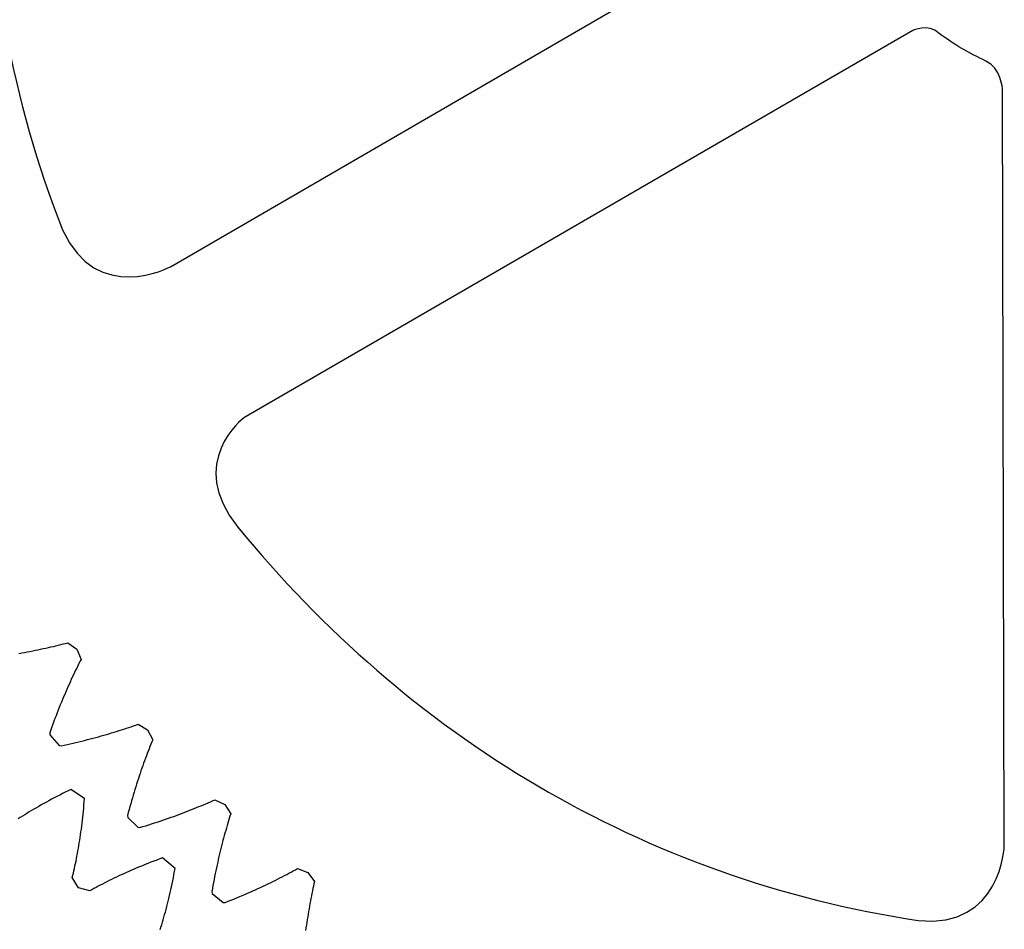
# Model space of a CAD drawing. Extents: x 1 to 300, y 33 to 299.
# Drawn here: x 197 to 236, y 200 to 236 of the extents above; entities that cross this region are included whole.
import ezdxf

# ---------------------------------------------------------------- set-up
doc = ezdxf.new("R2010")
doc.units = 0
doc.layers.add('Laag_1', color=7, linetype='CONTINUOUS')

msp = doc.modelspace()

# ---------------------------------------------------------------- linework, layer by layer
at = {"layer": 'Laag_1', "color": 5}
for p, q in [((202.80884, 226.49992), (228.98766, 241.693488)), ((232.519813, 235.951107), (205.741552, 220.44658)), ((236.180828, 203.333869), (236.112219, 233.602177)), ((202.808981, 226.499925), (202.80884, 226.49992)), ((197.614201, 211.191952), (197.7182, 211.214163)), ((197.7182, 211.214163), (197.821098, 211.236628)), ((197.821098, 211.236628), (197.922924, 211.259318)), ((197.922924, 211.259318), (198.023649, 211.282291)), ((198.023649, 211.282291), (198.123274, 211.305462)), ((198.123274, 211.305462), (198.221826, 211.328886)), ((198.221826, 211.328886), (198.319277, 211.352508)), ((198.319277, 211.352508), (198.415656, 211.376356)), ((198.415656, 211.376356), (198.510934, 211.400373)), ((198.510934, 211.400373), (198.60514, 211.424588)), ((198.60514, 211.424588), (198.698245, 211.449)), ((198.698245, 211.449), (199.063864, 211.197032)), ((196.743179, 211.024961), (196.855842, 211.044717)), ((196.855842, 211.044717), (196.967433, 211.064811)), ((196.967433, 211.064811), (197.077951, 211.085244)), ((197.077951, 211.085244), (197.187368, 211.105987)), ((197.187368, 211.105987), (197.295714, 211.127041)), ((197.295714, 211.127041), (197.402958, 211.148377)), ((197.402958, 211.148377), (197.50913, 211.170023)), ((197.50913, 211.170023), (197.614201, 211.191952)), ((199.063864, 211.197032), (199.063864, 211.197032)), ((199.063864, 211.197032), (199.23221, 210.786145)), ((199.05726, 210.436415), (199.013431, 210.346217)), ((199.101061, 210.525512), (199.05726, 210.436415)), ((199.144834, 210.613481), (199.101061, 210.525512)), ((199.18855, 210.700377), (199.144834, 210.613481)), ((199.23221, 210.786145), (199.18855, 210.700377)), ((198.881831, 210.068962), (198.837945, 209.974332)), ((198.925688, 210.16249), (198.881831, 210.068962)), ((198.969574, 210.254918), (198.925688, 210.16249)), ((199.013431, 210.346217), (198.969574, 210.254918)), ((198.706486, 209.683672), (198.662742, 209.584555)), ((198.750287, 209.781688), (198.706486, 209.683672)), ((198.794116, 209.878574), (198.750287, 209.781688)), ((198.837945, 209.974332), (198.794116, 209.878574)), ((198.531847, 209.280461), (198.488356, 209.176829)), ((198.575394, 209.382936), (198.531847, 209.280461)), ((198.619025, 209.48431), (198.575394, 209.382936)), ((198.662742, 209.584555), (198.619025, 209.48431)), ((198.358478, 208.85916), (198.315439, 208.751012)), ((198.401686, 208.966178), (198.358478, 208.85916)), ((198.444951, 209.072068), (198.401686, 208.966178)), ((198.488356, 209.176829), (198.444951, 209.072068)), ((198.2297, 208.531302), (198.187056, 208.41974)), ((198.272485, 208.641707), (198.2297, 208.531302)), ((198.315439, 208.751012), (198.272485, 208.641707)), ((198.060084, 208.078222), (198.018118, 207.962088)), ((198.102248, 208.1932), (198.060084, 208.078222)), ((198.144553, 208.30702), (198.102248, 208.1932)), ((198.187056, 208.41974), (198.144553, 208.30702)), ((201.141189, 208.057902), (201.235254, 208.089624)), ((201.235254, 208.089624), (201.328246, 208.121431)), ((201.328246, 208.121431), (201.420109, 208.15335)), ((201.420109, 208.15335), (201.5109, 208.185354)), ((201.5109, 208.185354), (201.896049, 207.96443)), ((198.018118, 207.962088), (197.976377, 207.844853)), ((197.976377, 207.844853), (197.979199, 207.764899)), ((197.979199, 207.764899), (198.351084, 207.340409)), ((199.817708, 207.659546), (199.926166, 207.689038)), ((199.926166, 207.689038), (200.033495, 207.718728)), ((200.033495, 207.718728), (200.139723, 207.748672)), ((200.139723, 207.748672), (200.244851, 207.778813)), ((200.244851, 207.778813), (200.34885, 207.809152)), ((200.34885, 207.809152), (200.451776, 207.83966)), ((200.451776, 207.83966), (200.553574, 207.870366)), ((200.553574, 207.870366), (200.654271, 207.901269)), ((200.654271, 207.901269), (200.753867, 207.932314)), ((200.753867, 207.932314), (200.852334, 207.963499)), ((200.852334, 207.963499), (200.949729, 207.994826)), ((200.949729, 207.994826), (201.045995, 208.026322)), ((201.045995, 208.026322), (201.141189, 208.057902)), ((201.896049, 207.96443), (201.896049, 207.96443)), ((201.896049, 207.96443), (202.097753, 207.568868)), ((198.351084, 207.340409), (198.429965, 207.327144)), ((198.429965, 207.327144), (198.551715, 207.353137)), ((198.551715, 207.353137), (198.672337, 207.379468)), ((198.672337, 207.379468), (198.791858, 207.406138)), ((198.791858, 207.406138), (198.910279, 207.433119)), ((198.910279, 207.433119), (199.02757, 207.46041)), ((199.02757, 207.46041), (199.143789, 207.488011)), ((199.143789, 207.488011), (199.25888, 207.515923)), ((199.25888, 207.515923), (199.372869, 207.544117)), ((199.372869, 207.544117), (199.48573, 207.572593)), ((199.48573, 207.572593), (199.59749, 207.601323)), ((199.59749, 207.601323), (199.708149, 207.630308)), ((199.708149, 207.630308), (199.817708, 207.659546)), ((201.988589, 207.298273), (201.952296, 207.205874)), ((202.02494, 207.389572), (201.988589, 207.298273)), ((202.061346, 207.47977), (202.02494, 207.389572)), ((202.097753, 207.568868), (202.061346, 207.47977)), ((201.843781, 206.922014), (201.807798, 206.825184)), ((201.879877, 207.017744), (201.843781, 206.922014)), ((201.916058, 207.112373), (201.879877, 207.017744)), ((201.952296, 207.205874), (201.916058, 207.112373)), ((201.700412, 206.528032), (201.664852, 206.426743)), ((201.736085, 206.628193), (201.700412, 206.528032)), ((201.771899, 206.727253), (201.736085, 206.628193)), ((201.807798, 206.825184), (201.771899, 206.727253)), ((201.559075, 206.116214), (201.524108, 206.010465)), ((201.594184, 206.220833), (201.559075, 206.116214)), ((201.629462, 206.324352), (201.594184, 206.220833)), ((201.664852, 206.426743), (201.629462, 206.324352)), ((201.454738, 205.795609), (201.420335, 205.68653)), ((201.489338, 205.903587), (201.454738, 205.795609)), ((201.524108, 206.010465), (201.489338, 205.903587)), ((198.376916, 205.353533), (198.267467, 205.297007)), ((198.487858, 205.409984), (198.376916, 205.353533)), ((198.600266, 205.466359), (198.487858, 205.409984)), ((198.714141, 205.522659), (198.600266, 205.466359)), ((198.826961, 205.575124), (198.714141, 205.522659)), ((199.364503, 205.210091), (198.826961, 205.575124)), ((201.318396, 205.352492), (201.284868, 205.238926)), ((201.352178, 205.464958), (201.318396, 205.352492)), ((201.386158, 205.576294), (201.352178, 205.464958)), ((201.420335, 205.68653), (201.386158, 205.576294)), ((197.641205, 204.957524), (197.541894, 204.901012)), ((197.741958, 205.014075), (197.641205, 204.957524)), ((197.844151, 205.070664), (197.741958, 205.014075)), ((197.947814, 205.127263), (197.844151, 205.070664)), ((198.052888, 205.183873), (197.947814, 205.127263)), ((198.159458, 205.240463), (198.052888, 205.183873)), ((198.267467, 205.297007), (198.159458, 205.240463)), ((199.336081, 204.833956), (199.347038, 204.95923)), ((199.347038, 204.95923), (199.357362, 205.085852)), ((199.357362, 205.085852), (199.364503, 205.210091)), ((201.218546, 205.008378), (201.18578, 204.891454)), ((201.251594, 205.124202), (201.218546, 205.008378)), ((201.284868, 205.238926), (201.251594, 205.124202)), ((203.945349, 204.889619), (204.039809, 204.928905)), ((204.039809, 204.928905), (204.13314, 204.968218)), ((204.13314, 204.968218), (204.225398, 205.00756)), ((204.225398, 205.00756), (204.316528, 205.04693)), ((204.316528, 205.04693), (204.406556, 205.086328)), ((204.406556, 205.086328), (204.495485, 205.125726)), ((204.495485, 205.125726), (204.583312, 205.165096)), ((204.583312, 205.165096), (204.985394, 204.976741)), ((204.985394, 204.976741), (204.985394, 204.976741)), ((204.985394, 204.976741), (205.219102, 204.599184)), ((196.976074, 204.563744), (196.886726, 204.507986)), ((197.066811, 204.619684), (196.976074, 204.563744)), ((197.158992, 204.675747), (197.066811, 204.619684)), ((197.252587, 204.731905), (197.158992, 204.675747)), ((197.347599, 204.788188), (197.252587, 204.731905)), ((197.444026, 204.844567), (197.347599, 204.788188)), ((197.541894, 204.901012), (197.444026, 204.844567)), ((199.299596, 204.466184), (199.312346, 204.587448)), ((199.312346, 204.587448), (199.324516, 204.710029)), ((199.324516, 204.710029), (199.336081, 204.833956)), ((201.121038, 204.65419), (201.089091, 204.533878)), ((201.089091, 204.533878), (201.098404, 204.454433)), ((201.153268, 204.773372), (201.121038, 204.65419)), ((201.18578, 204.891454), (201.153268, 204.773372)), ((202.93934, 204.501282), (203.044975, 204.539607)), ((203.044975, 204.539607), (203.14951, 204.578102)), ((203.14951, 204.578102), (203.252888, 204.616682)), ((203.252888, 204.616682), (203.355166, 204.655403)), ((203.355166, 204.655403), (203.456314, 204.694237)), ((203.456314, 204.694237), (203.556362, 204.733155)), ((203.556362, 204.733155), (203.655281, 204.772158)), ((203.655281, 204.772158), (203.753071, 204.811246)), ((203.753071, 204.811246), (203.84976, 204.850419)), ((203.84976, 204.850419), (203.945349, 204.889619)), ((205.219102, 204.599184), (205.190146, 204.507406)), ((196.798767, 204.452381), (196.712226, 204.396957)), ((196.886726, 204.507986), (196.798767, 204.452381)), ((199.258021, 204.110491), (199.27242, 204.22772)), ((199.27242, 204.22772), (199.286297, 204.346265)), ((199.286297, 204.346265), (199.299596, 204.466184)), ((201.098404, 204.454433), (201.50407, 204.062144)), ((201.702952, 204.091382), (201.821006, 204.127563)), ((201.821006, 204.127563), (201.937902, 204.163998)), ((201.937902, 204.163998), (202.053698, 204.200687)), ((202.053698, 204.200687), (202.168337, 204.237573)), ((202.168337, 204.237573), (202.281875, 204.274685)), ((202.281875, 204.274685), (202.394256, 204.311995)), ((202.394256, 204.311995), (202.505536, 204.349502)), ((202.505536, 204.349502), (202.615687, 204.387207)), ((202.615687, 204.387207), (202.724681, 204.425082)), ((202.724681, 204.425082), (202.832575, 204.463097)), ((202.832575, 204.463097), (202.93934, 204.501282)), ((205.075705, 204.129256), (205.047455, 204.031974)), ((205.104097, 204.225438), (205.075705, 204.129256)), ((205.13263, 204.320518), (205.104097, 204.225438)), ((205.161332, 204.414498), (205.13263, 204.320518)), ((205.190146, 204.507406), (205.161332, 204.414498)), ((199.195439, 203.655202), (199.21181, 203.767003)), ((199.21181, 203.767003), (199.227716, 203.880146)), ((199.227716, 203.880146), (199.243129, 203.994632)), ((199.243129, 203.994632), (199.258021, 204.110491)), ((201.50407, 204.062144), (201.583798, 204.055427)), ((201.583798, 204.055427), (201.702952, 204.091382)), ((204.963917, 203.733552), (204.936542, 203.631868)), ((204.991575, 203.834108), (204.963917, 203.733552)), ((205.019515, 203.933592), (204.991575, 203.834108)), ((205.047455, 204.031974), (205.019515, 203.933592)), ((199.143622, 203.327988), (199.161331, 203.435709)), ((199.161331, 203.435709), (199.178603, 203.544771)), ((199.178603, 203.544771), (199.195439, 203.655202)), ((204.882073, 203.425225), (204.855262, 203.320266)), ((204.909166, 203.529111), (204.882073, 203.425225)), ((204.936542, 203.631868), (204.909166, 203.529111)), ((236.180884, 203.333996), (236.180828, 203.333869)), ((199.068847, 202.910786), (199.088103, 203.013035)), ((199.088103, 203.013035), (199.10698, 203.116652)), ((199.10698, 203.116652), (199.125505, 203.221636)), ((199.125505, 203.221636), (199.143622, 203.327988)), ((204.776522, 202.99873), (204.750557, 202.889369)), ((204.802486, 203.107019), (204.776522, 202.99873)), ((204.828733, 203.214179), (204.802486, 203.107019)), ((204.855262, 203.320266), (204.828733, 203.214179)), ((198.988448, 202.515477), (199.008998, 202.612264)), ((199.008998, 202.612264), (199.02928, 202.710386)), ((199.02928, 202.710386), (199.049211, 202.809903)), ((199.049211, 202.809903), (199.068847, 202.910786)), ((201.796679, 202.572154), (201.6848, 202.527)), ((201.91002, 202.617091), (201.796679, 202.572154)), ((202.024796, 202.66187), (201.91002, 202.617091)), ((202.141034, 202.706432), (202.024796, 202.66187)), ((202.258703, 202.750751), (202.141034, 202.706432)), ((202.377834, 202.794826), (202.258703, 202.750751)), ((202.495546, 202.83519), (202.377834, 202.794826)), ((202.991991, 202.41596), (202.495546, 202.83519)), ((204.674357, 202.554654), (204.649804, 202.44089)), ((204.699475, 202.667345), (204.674357, 202.554654)), ((204.724875, 202.778908), (204.699475, 202.667345)), ((204.750557, 202.889369), (204.724875, 202.778908)), ((198.903413, 202.142031), (198.925057, 202.233333)), ((198.925057, 202.233333), (198.946436, 202.326027)), ((198.946436, 202.326027), (198.967575, 202.420056)), ((198.967575, 202.420056), (198.988448, 202.515477)), ((200.841627, 202.161172), (200.742679, 202.115096)), ((200.942015, 202.20723), (200.841627, 202.161172)), ((201.043813, 202.253215), (200.942015, 202.20723)), ((201.147047, 202.299098), (201.043813, 202.253215)), ((201.25172, 202.344934), (201.147047, 202.299098)), ((201.357829, 202.39064), (201.25172, 202.344934)), ((201.465374, 202.436243), (201.357829, 202.39064)), ((201.574383, 202.481686), (201.465374, 202.436243)), ((201.6848, 202.527), (201.574383, 202.481686)), ((202.924397, 202.044892), (202.94837, 202.168337)), ((202.94837, 202.168337), (202.971907, 202.293152)), ((202.971907, 202.293152), (202.991991, 202.41596)), ((204.601544, 202.21006), (204.577837, 202.093023)), ((204.625533, 202.326026), (204.601544, 202.21006)), ((204.649804, 202.44089), (204.625533, 202.326026)), ((207.372345, 202.128639), (207.462148, 202.175516)), ((207.462148, 202.175516), (207.550822, 202.222337)), ((207.550822, 202.222337), (207.638396, 202.269101)), ((207.638396, 202.269101), (207.724869, 202.315809)), ((207.724869, 202.315809), (207.810241, 202.362404)), ((207.810241, 202.362404), (207.894513, 202.408914)), ((207.894513, 202.408914), (208.31079, 202.254398)), ((208.31079, 202.254398), (208.31079, 202.254398)), ((208.31079, 202.254398), (208.574838, 201.897443)), ((198.881529, 202.052092), (198.903413, 202.142031)), ((199.123244, 201.640595), (198.881529, 202.052092)), ((200.089739, 201.792534), (200.00209, 201.746632)), ((200.178773, 201.838504), (200.089739, 201.792534)), ((200.269249, 201.884541), (200.178773, 201.838504)), ((200.36111, 201.930618), (200.269249, 201.884541)), ((200.454356, 201.976736), (200.36111, 201.930618)), ((200.549043, 202.022864), (200.454356, 201.976736)), ((200.645169, 202.068974), (200.549043, 202.022864)), ((200.742679, 202.115096), (200.645169, 202.068974)), ((202.849669, 201.682947), (202.875005, 201.802198)), ((202.875005, 201.802198), (202.899933, 201.922845)), ((202.899933, 201.922845), (202.924397, 202.044892)), ((204.53127, 201.855618), (204.508693, 201.73525)), ((204.554413, 201.974856), (204.53127, 201.855618)), ((204.577837, 202.093023), (204.554413, 201.974856)), ((206.613929, 201.752494), (206.712651, 201.799512)), ((206.712651, 201.799512), (206.810243, 201.846558)), ((206.810243, 201.846558), (206.906735, 201.893605)), ((206.906735, 201.893605), (207.002098, 201.940651)), ((207.002098, 201.940651), (207.096332, 201.987698)), ((207.096332, 201.987698), (207.189465, 202.034716)), ((207.189465, 202.034716), (207.28147, 202.081678)), ((207.28147, 202.081678), (207.372345, 202.128639)), ((208.553671, 201.803548), (208.532504, 201.708608)), ((208.574838, 201.897443), (208.553671, 201.803548)), ((199.584684, 201.518773), (199.123244, 201.640595)), ((199.123244, 201.640595), (199.123244, 201.640595)), ((199.665395, 201.564078), (199.584684, 201.518773)), ((199.747494, 201.609508), (199.665395, 201.564078)), ((199.830982, 201.655119), (199.747494, 201.609508)), ((199.915828, 201.700799), (199.830982, 201.655119)), ((200.00209, 201.746632), (199.915828, 201.700799)), ((202.771136, 201.333548), (202.797721, 201.448608)), ((202.797721, 201.448608), (202.823898, 201.565065)), ((202.823898, 201.565065), (202.849669, 201.682947)), ((204.486397, 201.61381), (204.464384, 201.491297)), ((204.464384, 201.491297), (204.480188, 201.412896)), ((204.480188, 201.412896), (204.916871, 201.055405)), ((204.508693, 201.73525), (204.486397, 201.61381)), ((205.674468, 201.331474), (205.783378, 201.377956)), ((205.783378, 201.377956), (205.891186, 201.424523)), ((205.891186, 201.424523), (205.997838, 201.471174)), ((205.997838, 201.471174), (206.103333, 201.51791)), ((206.103333, 201.51791), (206.207727, 201.564731)), ((206.207727, 201.564731), (206.310964, 201.611608)), ((206.310964, 201.611608), (206.413072, 201.658514)), ((206.413072, 201.658514), (206.514079, 201.705504)), ((206.514079, 201.705504), (206.613929, 201.752494)), ((208.470698, 201.417242), (208.45066, 201.317956)), ((208.491018, 201.515455), (208.470698, 201.417242)), ((208.51162, 201.612568), (208.491018, 201.515455)), ((208.532504, 201.708608), (208.51162, 201.612568)), ((202.661292, 200.887283), (202.689251, 200.996765)), ((202.689251, 200.996765), (202.716915, 201.107612)), ((202.716915, 201.107612), (202.744201, 201.219882)), ((202.744201, 201.219882), (202.771136, 201.333548)), ((204.916871, 201.055405), (204.996881, 201.05532)), ((204.996881, 201.05532), (205.112676, 201.100984)), ((205.112676, 201.100984), (205.227315, 201.146816)), ((205.227315, 201.146816), (205.340825, 201.192762)), ((205.340825, 201.192762), (205.453178, 201.238877)), ((205.453178, 201.238877), (205.564401, 201.285134)), ((205.564401, 201.285134), (205.674468, 201.331474)), ((208.39224, 201.013664), (208.373331, 200.91006)), ((208.411431, 201.116167), (208.39224, 201.013664)), ((208.430904, 201.217598), (208.411431, 201.116167)), ((208.45066, 201.317956), (208.430904, 201.217598)), ((202.575568, 200.567283), (202.604437, 200.672556)), ((202.604437, 200.672556), (202.633012, 200.779223)), ((202.633012, 200.779223), (202.661292, 200.887283)), ((208.318298, 200.592814), (208.300518, 200.484892)), ((208.33636, 200.699635), (208.318298, 200.592814)), ((208.354704, 200.805384), (208.33636, 200.699635)), ((208.373331, 200.91006), (208.354704, 200.805384)), ((202.457576, 200.160189), (202.487424, 200.259869)), ((202.487424, 200.259869), (202.517033, 200.36094)), ((202.517033, 200.36094), (202.546433, 200.463401)), ((202.546433, 200.463401), (202.575568, 200.567283)), ((208.265804, 200.26586), (208.249153, 200.154721)), ((208.28302, 200.375926), (208.265804, 200.26586)), ((208.300518, 200.484892), (208.28302, 200.375926)), ((202.397281, 199.965028), (202.427519, 200.0619)), ((202.427519, 200.0619), (202.457576, 200.160189)), ((208.232784, 200.042537), (208.216698, 199.929253)), ((208.249153, 200.154721), (208.232784, 200.042537))]:
    msp.add_line(p, q, dxfattribs=at)
for points in [[(198.509664, 259.432188), (194.715074, 249.425748), (194.396812, 238.401888), (198.489626, 227.980703)], [(233.57507, 235.839835), (233.119535, 236.255676), (232.519813, 235.951107), (232.519813, 235.951107)], [(235.447784, 234.733533), (234.781429, 235.034661), (234.153569, 235.406153), (233.57507, 235.839835)], [(236.112219, 233.602177), (236.112219, 233.602177), (236.044542, 234.476194), (235.447784, 234.733533)], [(198.489626, 227.980703), (199.863174, 224.925537), (202.808981, 226.499925), (202.808981, 226.499925)], [(205.741552, 220.44658), (205.741552, 220.44658), (203.393887, 218.678198), (205.511061, 216.076809)], [(205.511061, 216.076809), (212.279597, 207.787378), (221.667409, 201.999825), (232.738817, 200.333714)], [(232.738817, 200.333714), (236.071438, 199.995657), (236.180884, 203.333996), (236.180884, 203.333996)]]:
    msp.add_open_spline(points, degree=3, dxfattribs=at)

doc.saveas('drawing.dxf')
